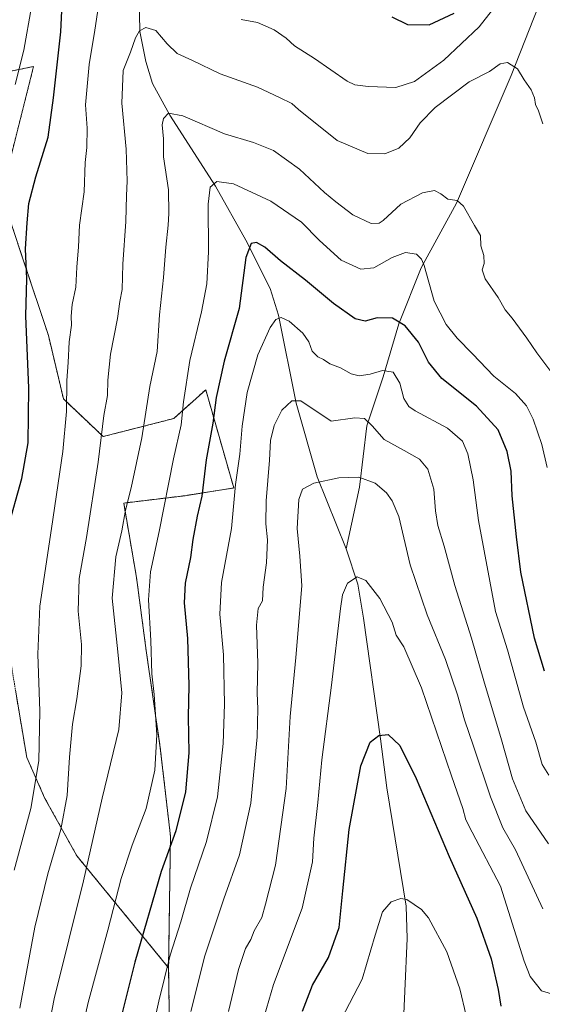
# Model space of a CAD drawing. Units: metres. Extents: x 631546 to 635008, y 4718113 to 4720492.
# Drawn here: x 633186 to 633362, y 4719990 to 4720322 of the extents above; entities that cross this region are included whole.
import ezdxf

# ---------------------------------------------------------------- set-up
doc = ezdxf.new("R2010")
doc.units = ezdxf.units.M
doc.header["$MEASUREMENT"] = 0
doc.linetypes.add('TRAZOS', pattern=[0.75, 0.5, -0.25])
for name, color, linetype, lineweight in [('Arbolado forestal', 92, 'TRAZOS', 0), ('Arbolado forestal CxS', 92, 'Continuous', 0), ('Corriente natural lineal', 142, 'Continuous', 13), ('Curva de nivel maestra', 36, 'Continuous', 30), ('Curva de nivel normal', 36, 'Continuous', 0), ('Pastizal CxS', 92, 'Continuous', 0)]:
    doc.layers.add(name, color=color, linetype=linetype, lineweight=lineweight)

# ---------------------------------------------------------------- blocks, each defined once
blk = doc.blocks.new('*U154')
at = {"layer": 'Arbolado forestal CxS', "color": 92, "linetype": 'Continuous', "lineweight": 0}
for points in [[(633165.94, 4720301.64, 760.16), (633190.3, 4720306.62, 753.09), (633180.44, 4720267.53, 752.63)], [(633182.76, 4720253.63, 751.33), (633186.94, 4720241.05, 750), (633195.31, 4720215.9, 747.07), (633200.39, 4720194.46, 745.36), (633213.81, 4720181.76, 739.64), (633237.62, 4720187.85, 730.91), (633248.42, 4720197.54, 726.6), (633257.9, 4720164.41, 719.81), (633241.5, 4720161.82, 726.96), (633220.73, 4720159.32, 735.16), (633225.05, 4720134.24, 731.55), (633228.32, 4720109.57, 730.58), (633233.09, 4720076.69, 729.33), (633236.51, 4720046.95, 725.46), (633235.89, 4720002.49, 719.7), (633204.88, 4720040.31, 736.51), (633194.14, 4720059.67, 743.39), (633188.01, 4720073.46, 746.79), (633184.17, 4720096.2, 748.83)]]:
    blk.add_polyline3d(points, dxfattribs=at)
blk = doc.blocks.new('*U164')
at = {"layer": 'Curva de nivel normal', "color": 36, "linetype": 'Continuous', "lineweight": 0}
blk.add_polyline3d([(633260.29, 4719959.06, 705), (633271.31, 4719996.86, 705), (633280.99, 4720022.59, 705), (633284.51, 4720038.3, 705), (633284.95, 4720046.27, 705), (633286.28, 4720058.27, 705), (633287.6, 4720072.69, 705), (633290.87, 4720097.86, 705), (633293.87, 4720123.79, 705), (633294.63, 4720128.35, 705), (633296.24, 4720132.26, 705), (633299.56, 4720134.48, 705), (633302.5, 4720133.18, 705), (633307.26, 4720127.1, 705), (633311.33, 4720119.17, 705), (633312.72, 4720114.71, 705), (633315.33, 4720110.79, 705), (633321.23, 4720096.94, 705), (633331.38, 4720067.29, 705), (633335.24, 4720056.3, 705), (633336.24, 4720052.46, 705), (633338.38, 4720048.22, 705), (633347.92, 4720030.05, 705), (633355.94, 4720004.73, 705), (633357.95, 4719999.53, 705), (633361.76, 4719994.79, 705), (633367.47, 4719993.04, 705)], dxfattribs=at)
blk = doc.blocks.new('*U169')
at = {"layer": 'Curva de nivel normal', "color": 36, "linetype": 'Continuous', "lineweight": 0}
blk.add_polyline3d([(633243.39, 4719987.74, 715), (633248.17, 4720006.5, 715), (633254.48, 4720025.73, 715), (633259.81, 4720040.64, 715), (633263.66, 4720058.08, 715), (633265.77, 4720080.44, 715), (633266.06, 4720089.92, 715), (633265.74, 4720095.16, 715), (633265.96, 4720105.28, 715), (633265.6, 4720118.11, 715), (633266.13, 4720123.72, 715), (633267.54, 4720126.38, 715), (633267.85, 4720130.93, 715), (633268.94, 4720139.18, 715), (633269.26, 4720146.97, 715), (633268.75, 4720152.31, 715), (633268.85, 4720160.05, 715), (633269.97, 4720173.75, 715), (633270.32, 4720180.42, 715), (633271.5, 4720185.5, 715), (633274.11, 4720190.65, 715), (633277.55, 4720193.78, 715), (633280.58, 4720193.84, 715), (633290.79, 4720186.96, 715), (633298.71, 4720188.03, 715), (633301.98, 4720187.86, 715), (633304.6, 4720185.44, 715), (633308.64, 4720180.73, 715), (633315.41, 4720177.11, 715), (633320.61, 4720174.15, 715), (633323.46, 4720170.77, 715), (633325.46, 4720163.98, 715), (633326.01, 4720156.72, 715), (633326.8, 4720151.72, 715), (633328.88, 4720144.83, 715), (633332.52, 4720131.51, 715), (633338.15, 4720113.77, 715), (633342.33, 4720099.33, 715), (633348.28, 4720079.45, 715), (633352.05, 4720066.22, 715), (633356.53, 4720055.53, 715), (633364.15, 4720044.32, 715)], dxfattribs=at)
blk = doc.blocks.new('*U175')
at = {"layer": 'Curva de nivel normal', "color": 36, "linetype": 'Continuous', "lineweight": 0}
blk.add_polyline3d([(633184.07, 4720300.58, 755), (633186.98, 4720312.17, 755), (633189.56, 4720326.73, 755)], dxfattribs=at)
blk = doc.blocks.new('*U184')
at = {"layer": 'Curva de nivel normal', "color": 36, "linetype": 'Continuous', "lineweight": 0}
blk.add_polyline3d([(633201.6, 4719959.58, 730), (633208.71, 4719990.79, 730), (633215.39, 4720015.24, 730), (633219.83, 4720032.6, 730), (633223.56, 4720043.9, 730), (633228.3, 4720056.21, 730), (633231.2, 4720069.18, 730), (633231.87, 4720081.17, 730), (633230.99, 4720094.77, 730), (633230.24, 4720101.74, 730), (633229.88, 4720112.91, 730), (633229.06, 4720126.69, 730), (633229.79, 4720136.12, 730), (633232.66, 4720149.71, 730), (633237.58, 4720174.27, 730), (633240.18, 4720185.77, 730), (633240.91, 4720193.48, 730), (633243.01, 4720207.39, 730), (633247, 4720223.84, 730), (633248.76, 4720233.32, 730), (633249.33, 4720244.07, 730), (633249.23, 4720260.16, 730), (633249.94, 4720265.94, 730), (633252.18, 4720267.84, 730), (633257.75, 4720266.99, 730), (633270.35, 4720261.16, 730), (633280.79, 4720254.15, 730), (633286.79, 4720247.93, 730), (633294.15, 4720241.32, 730), (633300.8, 4720238.2, 730), (633305.23, 4720238.75, 730), (633311.32, 4720242.13, 730), (633315.88, 4720243.83, 730), (633319.55, 4720243.32, 730), (633321.28, 4720241.64, 730), (633322.13, 4720239.43, 730), (633325.55, 4720227.5, 730), (633329.64, 4720219.55, 730), (633333.29, 4720214.96, 730), (633338.53, 4720209.7, 730), (633345.65, 4720202.14, 730), (633353, 4720196.24, 730), (633356.78, 4720192.16, 730), (633358.97, 4720187.62, 730), (633361.91, 4720179.08, 730), (633363.65, 4720171.36, 730)], dxfattribs=at)
blk = doc.blocks.new('*U188')
at = {"layer": 'Curva de nivel normal', "color": 36, "linetype": 'Continuous', "lineweight": 0}
blk.add_polyline3d([(633191.17, 4719960.6, 735), (633197.24, 4719992.06, 735), (633207.1, 4720031.9, 735), (633213.44, 4720059.78, 735), (633219.12, 4720082.97, 735), (633220.1, 4720095.32, 735), (633218.78, 4720109.14, 735), (633216.88, 4720127.18, 735), (633218.1, 4720141.2, 735), (633220.08, 4720149.97, 735), (633221.32, 4720156.93, 735), (633223.29, 4720164.51, 735), (633226.89, 4720181.33, 735), (633229.53, 4720198.62, 735), (633232.03, 4720210.49, 735), (633232.85, 4720222.81, 735), (633234.18, 4720235.49, 735), (633234.9, 4720245.72, 735), (633235.78, 4720253.05, 735), (633235.92, 4720257.05, 735), (633235.87, 4720264.99, 735), (633234.15, 4720276.13, 735), (633234.13, 4720282.26, 735), (633233.75, 4720286.98, 735), (633234.16, 4720289.13, 735), (633235.88, 4720290.87, 735), (633240.65, 4720290.04, 735), (633254.81, 4720283.91, 735), (633264.5, 4720281, 735), (633271.32, 4720278.24, 735), (633280.03, 4720271.94, 735), (633288.5, 4720264.1, 735), (633292.36, 4720260.96, 735), (633298.05, 4720256.55, 735), (633304.24, 4720253.67, 735), (633307.01, 4720253.77, 735), (633308.38, 4720254.69, 735), (633314.31, 4720260.16, 735), (633321.61, 4720264.05, 735), (633325.63, 4720264.78, 735), (633327.81, 4720263.71, 735), (633330.2, 4720261.91, 735), (633333.37, 4720261.46, 735), (633335.45, 4720259.54, 735), (633339.18, 4720253.01, 735), (633341.25, 4720249.61, 735), (633341.26, 4720246.16, 735), (633342.34, 4720242.9, 735), (633342.43, 4720240.18, 735), (633341.73, 4720238.03, 735), (633342.75, 4720234.98, 735), (633347.15, 4720228.7, 735), (633349.54, 4720224.56, 735), (633351.85, 4720221.73, 735), (633356.82, 4720214.98, 735), (633360.16, 4720210, 735), (633366.64, 4720201.49, 735)], dxfattribs=at)
blk = doc.blocks.new('*U189')
at = {"layer": 'Curva de nivel normal', "color": 36, "linetype": 'Continuous', "lineweight": 0}
blk.add_polyline3d([(633228.86, 4719974.44, 720), (633232.55, 4719991.23, 720), (633236.38, 4720006.77, 720), (633240.01, 4720018.06, 720), (633243.33, 4720029.38, 720), (633248.72, 4720045.17, 720), (633252.38, 4720060.2, 720), (633254.34, 4720078.17, 720), (633254.8, 4720091.51, 720), (633254.4, 4720108.07, 720), (633253.18, 4720121.83, 720), (633253.77, 4720132.55, 720), (633257.12, 4720150.77, 720), (633258.47, 4720165.59, 720), (633259.91, 4720175.88, 720), (633260.76, 4720185.22, 720), (633262.46, 4720196.63, 720), (633266.01, 4720209.35, 720), (633270.18, 4720218.59, 720), (633272.04, 4720221.32, 720), (633273.88, 4720221.94, 720), (633276.57, 4720220.65, 720), (633281.19, 4720216.61, 720), (633283.18, 4720213.76, 720), (633284.32, 4720210.6, 720), (633286.23, 4720208.67, 720), (633288.22, 4720207.78, 720), (633290.38, 4720206.25, 720), (633293.91, 4720204.94, 720), (633297.55, 4720202.98, 720), (633300.21, 4720202.25, 720), (633303.93, 4720202.85, 720), (633308.08, 4720204.02, 720), (633311.69, 4720203.47, 720), (633314.01, 4720199.73, 720), (633315.29, 4720194.56, 720), (633317, 4720191.91, 720), (633319.14, 4720190.43, 720), (633330.03, 4720184.6, 720), (633335.1, 4720180.21, 720), (633336.92, 4720175.99, 720), (633338.76, 4720167.2, 720), (633340.56, 4720153.41, 720), (633346.22, 4720122.76, 720), (633350.3, 4720109.78, 720), (633355.74, 4720090.46, 720), (633359.84, 4720078.64, 720), (633362.04, 4720071.14, 720), (633364.24, 4720067.54, 720)], dxfattribs=at)
blk = doc.blocks.new('*U191')
at = {"layer": 'Curva de nivel normal', "color": 36, "linetype": 'Continuous', "lineweight": 0}
blk.add_polyline3d([(633185.64, 4719988.92, 740), (633190.73, 4720016.18, 740), (633195.07, 4720034.27, 740), (633199.45, 4720049.12, 740), (633201.59, 4720060.69, 740), (633202.39, 4720073.62, 740), (633203.45, 4720084.72, 740), (633204.93, 4720093.3, 740), (633206.42, 4720104.38, 740), (633206.49, 4720111.58, 740), (633205.39, 4720122.83, 740), (633205.71, 4720133.91, 740), (633208.16, 4720147.72, 740), (633212.05, 4720173.08, 740), (633213.98, 4720188.82, 740), (633215.31, 4720195.64, 740), (633215.37, 4720200.77, 740), (633216.31, 4720209.6, 740), (633218.65, 4720221.57, 740), (633219.47, 4720227.3, 740), (633220.18, 4720231.35, 740), (633220.45, 4720239.95, 740), (633221.48, 4720254.32, 740), (633221.63, 4720263.1, 740), (633221.91, 4720267.94, 740), (633221.59, 4720278.76, 740), (633220.12, 4720294.25, 740), (633220.54, 4720305.24, 740), (633222.98, 4720311.45, 740), (633224.73, 4720316.34, 740), (633226.04, 4720318.62, 740), (633228.16, 4720319.82, 740), (633231.63, 4720318.81, 740), (633235.39, 4720314.23, 740), (633238.8, 4720310.97, 740), (633243.9, 4720308.64, 740), (633253.34, 4720304.16, 740), (633265.88, 4720299.63, 740), (633273.31, 4720296.18, 740), (633277.45, 4720294.16, 740), (633279.69, 4720292.15, 740), (633292.8, 4720281.64, 740), (633303.15, 4720277.32, 740), (633308.86, 4720277.18, 740), (633313.58, 4720279.12, 740), (633317.3, 4720282.53, 740), (633320.86, 4720287.6, 740), (633325.93, 4720292.8, 740), (633337.42, 4720301.48, 740), (633344.18, 4720304.95, 740), (633347.89, 4720307.52, 740), (633350.32, 4720307.94, 740), (633353.67, 4720305.89, 740), (633355.91, 4720302.08, 740), (633358.25, 4720298.78, 740), (633359.48, 4720296.08, 740), (633359.72, 4720293.76, 740), (633360.83, 4720291.69, 740), (633362.24, 4720287.24, 740)], dxfattribs=at)
blk = doc.blocks.new('*U200')
at = {"layer": 'Curva de nivel normal', "color": 36, "linetype": 'Continuous', "lineweight": 0}
for points in [[(633183.78, 4720035.44, 745), (633189.38, 4720056.23, 745), (633192.02, 4720072.38, 745), (633192.42, 4720089.05, 745), (633191.71, 4720108.32, 745), (633192.36, 4720124.59, 745), (633196.39, 4720150.76, 745), (633200.16, 4720176.78, 745), (633201.44, 4720190.21, 745), (633201.58, 4720200.67, 745), (633201.98, 4720206.72, 745), (633202.32, 4720213.72, 745), (633203.14, 4720219.38, 745), (633203.04, 4720222.38, 745), (633203.35, 4720226.38, 745), (633204.54, 4720232.2, 745), (633204.95, 4720238.96, 745), (633205.47, 4720245.74, 745), (633205.81, 4720253.09, 745), (633207.39, 4720264.29, 745), (633207.7, 4720274.28, 745), (633208.24, 4720279.27, 745), (633208.43, 4720285.79, 745), (633207.82, 4720293.72, 745), (633209.06, 4720307.28, 745), (633210.99, 4720318.86, 745), (633212.22, 4720327.14, 745)], [(633260.35, 4720322.48, 745), (633265.92, 4720321.44, 745), (633271.56, 4720319, 745), (633275.57, 4720316.18, 745), (633278.42, 4720313.66, 745), (633285.18, 4720309.32, 745), (633296.22, 4720301.67, 745), (633298.79, 4720300.46, 745), (633303.26, 4720299.91, 745), (633312.56, 4720299.55, 745), (633318.94, 4720301.62, 745), (633328.78, 4720308.82, 745), (633340.79, 4720319.98, 745), (633348.93, 4720330.64, 745)]]:
    blk.add_polyline3d(points, dxfattribs=at)
blk = doc.blocks.new('*U203')
at = {"layer": 'Curva de nivel normal', "color": 36, "linetype": 'Continuous', "lineweight": 0}
blk.add_polyline3d([(633256.1, 4719987.71, 710), (633259.46, 4720001.95, 710), (633261.87, 4720008.97, 710), (633263.65, 4720012.02, 710), (633264.81, 4720014.97, 710), (633267.31, 4720019.52, 710), (633268.57, 4720024, 710), (633271.98, 4720037.12, 710), (633275.53, 4720063.05, 710), (633276.92, 4720087.26, 710), (633278.87, 4720107.21, 710), (633280.85, 4720131.38, 710), (633280.23, 4720141.38, 710), (633279.32, 4720150.74, 710), (633279.86, 4720160.48, 710), (633281.08, 4720164.05, 710), (633284.96, 4720165.99, 710), (633293.36, 4720167.86, 710), (633300.14, 4720168.01, 710), (633305.6, 4720166.01, 710), (633309.44, 4720162.83, 710), (633311.36, 4720160.08, 710), (633313.66, 4720154.76, 710), (633317.4, 4720138.53, 710), (633323.24, 4720121.56, 710), (633329.34, 4720106.52, 710), (633333.44, 4720094.66, 710), (633335.75, 4720086.23, 710), (633338.85, 4720077.34, 710), (633344.6, 4720060.22, 710), (633348.79, 4720049.74, 710), (633353, 4720042.32, 710), (633362.24, 4720022.42, 710)], dxfattribs=at)
blk = doc.blocks.new('*U205')
at = {"layer": 'Curva de nivel maestra', "color": 36, "linetype": 'Continuous', "lineweight": 30}
blk.add_polyline3d([(633362.82, 4720102.63, 725), (633359.43, 4720113.71, 725), (633354.83, 4720136.02, 725), (633353.3, 4720147.96, 725), (633351.84, 4720161.72, 725), (633351.51, 4720170.06, 725), (633350.22, 4720176.74, 725), (633347.2, 4720184.03, 725), (633339.79, 4720192.07, 725), (633328.11, 4720201.38, 725), (633323.65, 4720206.82, 725), (633320.26, 4720213.65, 725), (633315.74, 4720219.14, 725), (633311.5, 4720221.68, 725), (633306.25, 4720221.82, 725), (633302.22, 4720220.72, 725), (633298.88, 4720221.45, 725), (633291.55, 4720226.62, 725), (633282.08, 4720234.52, 725), (633273.67, 4720241.02, 725), (633268.33, 4720245.63, 725), (633265.57, 4720247.29, 725), (633263.8, 4720246.94, 725), (633261.99, 4720242.16, 725), (633259.66, 4720225.03, 725), (633254.63, 4720207.16, 725), (633252, 4720194.94, 725), (633250.82, 4720186.28, 725), (633248.62, 4720173.94, 725), (633247.09, 4720161.68, 725), (633245.57, 4720154.88, 725), (633244.04, 4720147.01, 725), (633243.25, 4720140.92, 725), (633241.48, 4720132.35, 725), (633241.13, 4720125.64, 725), (633242.23, 4720113.57, 725), (633242.73, 4720097.81, 725), (633242.53, 4720087.22, 725), (633242.68, 4720075.07, 725), (633241.64, 4720061.89, 725), (633238.33, 4720048.72, 725), (633233.34, 4720035.05, 725), (633224.53, 4720004.46, 725), (633212.54, 4719956.74, 725)], dxfattribs=at)
blk = doc.blocks.new('*U211')
at = {"layer": 'Curva de nivel maestra', "color": 36, "linetype": 'Continuous', "lineweight": 30}
for points in [[(633181.47, 4720150.26, 750), (633186.35, 4720167.56, 750), (633188.47, 4720179.6, 750), (633188.69, 4720198.05, 750), (633187.63, 4720222.5, 750), (633188.06, 4720235.04, 750), (633187.58, 4720245.08, 750), (633188.1, 4720253.86, 750), (633188.66, 4720260.45, 750), (633191.03, 4720269.38, 750), (633195.24, 4720282.8, 750), (633196.98, 4720296.1, 750), (633199.48, 4720318.33, 750), (633199.92, 4720327.77, 750)], [(633311.31, 4720323.38, 750), (633316.51, 4720320.85, 750), (633323.88, 4720320.68, 750), (633332.34, 4720324.68, 750)]]:
    blk.add_polyline3d(points, dxfattribs=at)
blk = doc.blocks.new('*U212')
at = {"layer": 'Curva de nivel maestra', "color": 36, "linetype": 'Continuous', "lineweight": 30}
blk.add_polyline3d([(633281.08, 4719987.88, 700), (633284.52, 4719996.6, 700), (633289.82, 4720006.03, 700), (633293.52, 4720016.14, 700), (633294.69, 4720028.49, 700), (633296.87, 4720049.17, 700), (633300.78, 4720070.66, 700), (633303.92, 4720078.64, 700), (633306.89, 4720080.92, 700), (633310.06, 4720081.23, 700), (633313.93, 4720077.5, 700), (633319.45, 4720066.33, 700), (633330.59, 4720040.12, 700), (633339.95, 4720019.27, 700), (633344.81, 4720005.56, 700), (633347.13, 4719995.24, 700), (633348.02, 4719989.59, 700)], dxfattribs=at)

msp = doc.modelspace()

# ---------------------------------------------------------------- linework, layer by layer
at = {"layer": 'Arbolado forestal', "color": 92, "linetype": 'TRAZOS', "lineweight": 0}
for points in [[(633021.8, 4720361.91, 821.63), (633035.15, 4720362.3, 818.32), (633046.59, 4720355.14, 811.9), (633066.66, 4720328.94, 800.05), (633082.71, 4720302.11, 789.86), (633098.64, 4720264.29, 781.76), (633115.01, 4720242.11, 775.73), (633129.12, 4720216.49, 771.99), (633145.62, 4720196.03, 767.19), (633155.64, 4720179.81, 763.51), (633164.31, 4720166.1, 758.17), (633172.38, 4720151.1, 753.14), (633179.48, 4720125.91, 749.4), (633184.17, 4720096.21, 748.83), (633188.01, 4720073.46, 746.79), (633194.14, 4720059.67, 743.39), (633204.88, 4720040.31, 736.51), (633235.89, 4720002.49, 719.7)], [(633180.44, 4720267.53, 752.63), (633190.3, 4720306.62, 753.09), (633165.94, 4720301.64, 760.16)], [(633235.89, 4720002.49, 719.7), (633236.51, 4720046.95, 725.46), (633233.09, 4720076.69, 729.33), (633228.32, 4720109.57, 730.58), (633225.05, 4720134.24, 731.55), (633220.73, 4720159.32, 735.16), (633241.5, 4720161.82, 726.96), (633257.9, 4720164.41, 719.81), (633248.42, 4720197.54, 726.6), (633237.62, 4720187.85, 730.91), (633213.81, 4720181.76, 739.64), (633200.39, 4720194.46, 745.36), (633195.31, 4720215.9, 747.07), (633186.94, 4720241.05, 750), (633182.75, 4720253.63, 751.33)], [(633259.19, 4719814.6, 692.72), (633251.46, 4719839.77, 699.05), (633248.17, 4719865.07, 702.59), (633252.86, 4719900.76, 702.51), (633254.79, 4719921.77, 703.31), (633244.38, 4719929.72, 708.56), (633236.5, 4719959.97, 714.55), (633235.89, 4720002.49, 719.7)]]:
    msp.add_polyline3d(points, dxfattribs=at)
at = {"layer": 'Arbolado forestal CxS', "color": 92, "linetype": 'Continuous', "lineweight": 0}
msp.add_polyline3d([(633184.17, 4720096.2, 748.83), (633188.01, 4720073.46, 746.79), (633194.14, 4720059.67, 743.39), (633204.88, 4720040.31, 736.51), (633235.89, 4720002.49, 719.7), (633235.89, 4720002.49, 719.7), (633236.5, 4719959.97, 714.55)], dxfattribs=at)
at = {"layer": 'Corriente natural lineal', "color": 142, "linetype": 'Continuous', "lineweight": 13}
for points in [[(633409.88, 4720462.58, 772.57), (633405.68, 4720454.19, 769.9), (633401.59, 4720442.7, 767.12), (633393.52, 4720417.92, 761.81), (633386.34, 4720389.31, 755.51), (633377.74, 4720363.58, 749.39), (633366.9, 4720342.47, 745.17), (633351.5, 4720303.58, 739.48), (633333.13, 4720260.57, 734.87), (633321.21, 4720238.68, 729.5), (633313.64, 4720219.75, 724.68), (633308.38, 4720201.97, 719.34), (633302.84, 4720185.44, 714.52), (633300.3, 4720164.66, 709.32), (633295.88, 4720143.84, 706.09)], [(633188.83, 4720458.33, 768.08), (633188.83, 4720458.32, 768.07), (633189.73, 4720455.88, 767.64), (633195.89, 4720442.59, 765), (633212.12, 4720421.62, 759.3), (633224.34, 4720403.05, 755.38), (633226.84, 4720378.2, 750.33), (633225.63, 4720348.26, 744.91), (633226.14, 4720318.46, 739.79), (633228.25, 4720308.27, 738), (633230.5, 4720300.94, 736.93), (633236.31, 4720290.25, 734.65), (633251.76, 4720266.22, 729.63), (633262, 4720248.03, 725.16), (633270.21, 4720231.69, 721.6), (633273.01, 4720222.77, 720.06), (633279.01, 4720193.08, 714.83), (633286.08, 4720168.23, 710.24), (633295.88, 4720143.84, 706.09)], [(633295.88, 4720143.84, 706.09), (633299.8, 4720131.99, 704.71), (633301.7, 4720120.43, 703.69), (633307.38, 4720079.78, 699.85), (633309.53, 4720063.18, 698.41), (633316.1, 4720023.28, 694.5), (633316.44, 4720012.35, 693.62), (633314.85, 4719976.83, 689.72)]]:
    msp.add_polyline3d(points, dxfattribs=at)
at = {"layer": 'Curva de nivel normal', "color": 36, "linetype": 'Continuous', "lineweight": 0}
msp.add_polyline3d([(633336.36, 4719986.37, 695), (633334.24, 4719995.42, 695), (633329.82, 4720007.86, 695), (633323.69, 4720019.38, 695), (633321.24, 4720022.21, 695), (633316.37, 4720025.57, 695), (633314.29, 4720025.88, 695), (633311.07, 4720024.73, 695), (633308.12, 4720021.39, 695), (633305.58, 4720013.48, 695), (633301.19, 4719998.67, 695), (633294.18, 4719985.06, 695)], dxfattribs=at)
at = {"layer": 'Pastizal CxS', "color": 92, "linetype": 'Continuous', "lineweight": 0}
for points in [[(633180.44, 4720267.53, 752.63), (633190.3, 4720306.62, 753.09), (633165.94, 4720301.64, 760.16)], [(633180.44, 4720267.53, 752.63), (633190.3, 4720306.62, 753.09), (633165.94, 4720301.64, 760.16)], [(633235.89, 4720002.49, 719.7), (633236.51, 4720046.95, 725.46), (633233.09, 4720076.69, 729.33), (633228.32, 4720109.57, 730.58), (633225.05, 4720134.24, 731.55), (633220.73, 4720159.32, 735.16), (633241.5, 4720161.82, 726.96), (633257.9, 4720164.41, 719.81), (633248.42, 4720197.54, 726.6), (633237.62, 4720187.85, 730.91), (633213.81, 4720181.76, 739.64), (633200.39, 4720194.46, 745.36), (633195.31, 4720215.9, 747.07), (633186.94, 4720241.05, 750), (633182.75, 4720253.63, 751.33)], [(633236.5, 4719959.97, 714.55), (633235.89, 4720002.49, 719.7), (633236.51, 4720046.95, 725.46), (633233.09, 4720076.69, 729.33), (633228.32, 4720109.57, 730.58), (633225.05, 4720134.24, 731.55), (633220.73, 4720159.32, 735.16), (633241.5, 4720161.82, 726.96), (633257.9, 4720164.41, 719.81), (633248.42, 4720197.54, 726.6), (633237.62, 4720187.85, 730.91), (633213.81, 4720181.76, 739.64), (633200.39, 4720194.46, 745.36), (633195.31, 4720215.9, 747.07), (633186.94, 4720241.05, 750), (633182.76, 4720253.63, 751.33)], [(633259.19, 4719814.6, 692.72), (633251.46, 4719839.77, 699.05), (633248.17, 4719865.07, 702.59), (633252.86, 4719900.76, 702.51), (633254.79, 4719921.77, 703.31), (633244.38, 4719929.72, 708.56), (633236.5, 4719959.97, 714.55), (633235.89, 4720002.49, 719.7)]]:
    msp.add_polyline3d(points, dxfattribs=at)

# ---------------------------------------------------------------- block references
at = {"layer": 'Arbolado forestal CxS', "color": 92, "linetype": 'Continuous', "lineweight": 0}
msp.add_blockref('*U154', (0, 0), dxfattribs=at)
at = {"layer": 'Curva de nivel maestra', "color": 36, "linetype": 'Continuous', "lineweight": 30}
for name in ['*U211', '*U205', '*U212']:
    msp.add_blockref(name, (0, 0), dxfattribs=at)
at = {"layer": 'Curva de nivel normal', "color": 36, "linetype": 'Continuous', "lineweight": 0}
for name in ['*U200', '*U191', '*U175', '*U188', '*U184', '*U189', '*U169', '*U203', '*U164']:
    msp.add_blockref(name, (0, 0), dxfattribs=at)

doc.saveas('drawing.dxf')
